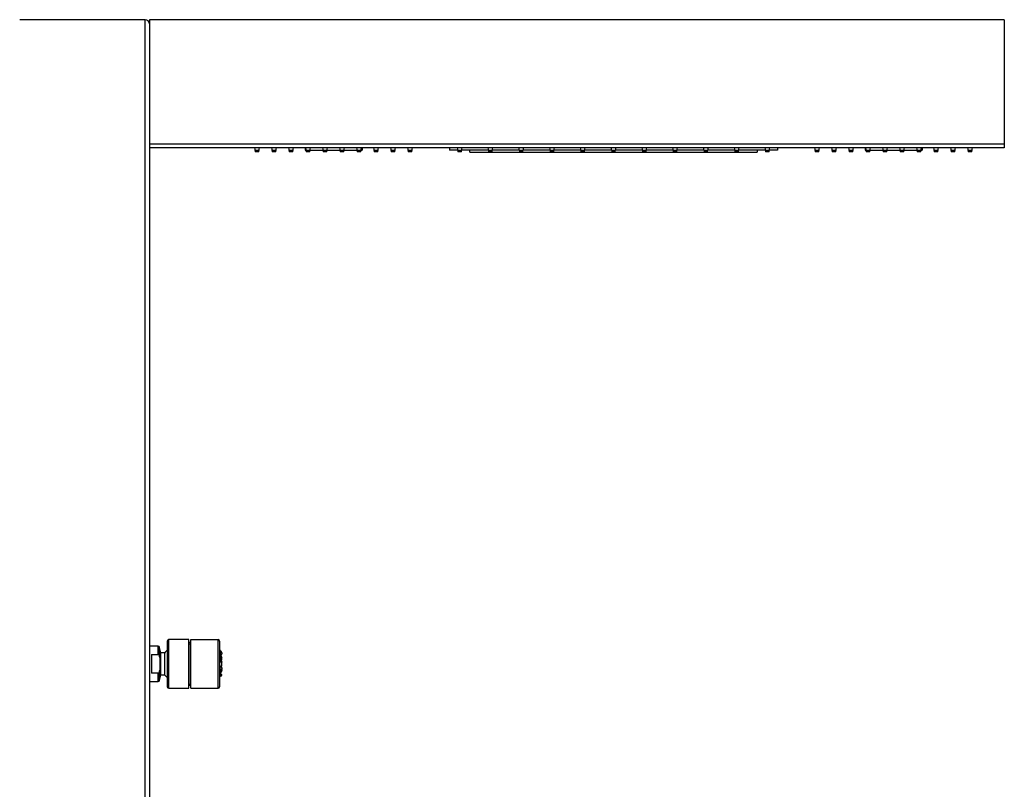
# Model space of a CAD drawing. Units: inches. Extents: x -1250 to -124, y -1756 to 2395.
# Drawn here: x -815 to -124, y 1855 to 2395 of the extents above; entities that cross this region are included whole.
import ezdxf

# ---------------------------------------------------------------- set-up
doc = ezdxf.new("R2010")
doc.units = ezdxf.units.IN
for name, color, linetype in [('055176', 7, 'Continuous'), ('055177', 7, 'Continuous'), ('055183', 7, 'Continuous'), ('095022', 7, 'Continuous'), ('656170', 7, 'Continuous'), ('656231', 7, 'Continuous'), ('756115', 7, 'Continuous'), ('756118', 7, 'Continuous'), ('756207', 7, 'Continuous'), ('990299', 7, 'Continuous'), ('Default', 7, 'Continuous')]:
    doc.layers.add(name, color=color, linetype=linetype)

# ---------------------------------------------------------------- blocks, each defined once
blk = doc.blocks.new('SE13')
at = {"layer": '055176', "color": 7, "linetype": 'Continuous', "ltscale": 25.4}
for p, q in [((-711.84, 1958.85), (-711.84, 1926.85)), ((-710.84, 1925.85), (-710.84, 1959.85)), ((-696.84, 1959.85), (-710.84, 1959.85)), ((-696.84, 1925.85), (-696.84, 1959.85)), ((-710.84, 1925.85), (-696.84, 1925.85))]:
    blk.add_line(p, q, dxfattribs=at)
for centre, start, end in [((-710.84, 1958.85), 90, 180), ((-710.84, 1926.85), 180, 270)]:
    blk.add_arc(centre, 1, start, end, dxfattribs=at)
at = {"layer": '055177', "color": 7, "linetype": 'Continuous', "ltscale": 25.4}
for p, q in [((-718.25, 1955.25), (-724.44, 1955.25)), ((-722.84, 1949.45), (-722.84, 1936.25)), ((-722.84, 1949.45), (-718.25, 1949.45)), ((-718.25, 1949.45), (-718.25, 1955.25)), ((-717.27, 1947.79), (-717.27, 1954.45)), ((-716.44, 1950.49), (-717.27, 1954.45)), ((-716.44, 1935.21), (-716.44, 1950.49)), ((-713.74, 1950.49), (-716.44, 1950.49)), ((-713.74, 1950.49), (-713.74, 1935.21)), ((-718.25, 1936.25), (-722.84, 1936.25)), ((-718.25, 1930.45), (-718.25, 1936.25)), ((-717.27, 1931.24), (-717.27, 1937.91)), ((-717.27, 1931.24), (-716.44, 1935.21)), ((-716.44, 1935.21), (-713.74, 1935.21)), ((-724.44, 1930.45), (-718.25, 1930.45))]:
    blk.add_line(p, q, dxfattribs=at)
for centre, radius, start, end in [((-718.25, 1954.25), 1, 11.85653, 90), ((-704.29, 1942.85), 12.15, 128.41838, 141.05756), ((-704.29, 1942.85), 12.15, 218.94244, 231.58162), ((-718.25, 1931.45), 1, 270, 348.14347)]:
    blk.add_arc(centre, radius, start, end, dxfattribs=at)
for points, knots in [([(-718.25, 1949.45), (-718.16, 1949.45), (-718.07, 1949.42), (-717.92, 1949.35), (-717.85, 1949.29), (-717.73, 1949.17), (-717.67, 1949.1), (-717.58, 1948.95), (-717.54, 1948.88), (-717.43, 1948.64), (-717.38, 1948.47), (-717.31, 1948.14), (-717.28, 1947.96), (-717.27, 1947.79)], [0, 0, 0, 0, 0.125, 0.125, 0.25, 0.25, 0.375, 0.375, 0.5, 0.5, 0.75, 0.75, 1, 1, 1, 1]), ([(-717.27, 1947.79), (-717.12, 1946.15), (-717.04, 1944.5), (-717.04, 1941.21), (-717.12, 1939.56), (-717.27, 1937.91)], [0, 0, 0, 0, 0.5, 0.5, 1, 1, 1, 1]), ([(-717.27, 1937.91), (-717.28, 1937.73), (-717.31, 1937.56), (-717.38, 1937.22), (-717.43, 1937.06), (-717.54, 1936.82), (-717.58, 1936.74), (-717.67, 1936.6), (-717.73, 1936.53), (-717.85, 1936.41), (-717.92, 1936.35), (-718.07, 1936.28), (-718.16, 1936.25), (-718.25, 1936.25)], [0, 0, 0, 0, 0.25, 0.25, 0.5, 0.5, 0.625, 0.625, 0.75, 0.75, 0.875, 0.875, 1, 1, 1, 1])]:
    blk.add_open_spline(points, degree=3, knots=knots, dxfattribs=at)
at = {"layer": '055183', "color": 7, "linetype": 'Continuous', "ltscale": 25.4}
for p, q in [((-674.94, 1952.85), (-675.14, 1952.85)), ((-674.94, 1932.85), (-674.94, 1952.85)), ((-674.64, 1951.9), (-674.74, 1951.9)), ((-674.64, 1951.9), (-674.64, 1951.36)), ((-673.64, 1950.72), (-673.64, 1950.9)), ((-673.64, 1950.72), (-673.64, 1949.81)), ((-674.14, 1948.18), (-674.59, 1948.18)), ((-674.46, 1946.98), (-674.14, 1946.98)), ((-674.14, 1948.18), (-674.14, 1946.98)), ((-674.14, 1943.97), (-674.14, 1944.65)), ((-673.64, 1947.48), (-673.64, 1947.68)), ((-673.64, 1947.24), (-673.64, 1947.18)), ((-673.64, 1947.02), (-673.64, 1947.18)), ((-673.64, 1946.5), (-673.64, 1946.29)), ((-673.64, 1945.87), (-673.64, 1946.07)), ((-673.64, 1944.26), (-673.64, 1944.28)), ((-673.64, 1944.26), (-673.64, 1944.15)), ((-673.64, 1944.07), (-673.64, 1944.15)), ((-674.64, 1938.37), (-674.64, 1940.69)), ((-674.14, 1935.6), (-674.42, 1935.6)), ((-674.14, 1937.8), (-674.14, 1938.14)), ((-674.14, 1935.6), (-674.14, 1934.4)), ((-673.64, 1940.13), (-673.64, 1940.38)), ((-673.64, 1940.13), (-673.64, 1939.36)), ((-673.64, 1939.35), (-673.64, 1939.36)), ((-673.64, 1938.85), (-673.64, 1938.56)), ((-673.64, 1938.47), (-673.64, 1938.52)), ((-673.64, 1938.36), (-673.64, 1938.47)), ((-673.64, 1938.36), (-673.64, 1938.3)), ((-673.64, 1938.26), (-673.64, 1938.13)), ((-673.64, 1938.09), (-673.64, 1937.87)), ((-673.64, 1937.86), (-673.64, 1937.87)), ((-673.64, 1937.83), (-673.64, 1937.8)), ((-673.64, 1934.9), (-673.64, 1935.1)), ((-675.14, 1932.85), (-674.94, 1932.85)), ((-674.63, 1934.4), (-674.14, 1934.4))]:
    blk.add_line(p, q, dxfattribs=at)
for centre, radius, start, end in [((-745.37, 1937.89), 72, 10.96029, 11.99059), ((-674.64, 1950.9), 1, 0, 90), ((-745.37, 1937.89), 72, 8.21327, 9.04653), ((-674.64, 1949.81), 1, 294.75608, 0.00165), ((-670.39, 1944.31), 3.76, 174.86538, 185.13462), ((-674.14, 1947.68), 0.5, 0, 90), ((-674.14, 1947.48), 0.5, 270, 360), ((-674.14, 1944.28), 0.5, 0, 84.69237), ((-674.14, 1944.07), 0.5, 280.62409, 360), ((-674.14, 1947.02), 0.5, 286.45519, 360), ((-745.37, 1937.89), 72, 5.22541, 7.23816), ((-674.14, 1946.29), 0.5, 310.3177, 360), ((-674.14, 1945.87), 0.5, 316.91958, 360), ((-674.14, 1946.5), 0.5, 0, 31.40729), ((-745.37, 1947.81), 72, 354.38502, 356.05137), ((-674.14, 1947.24), 0.5, 0, 13.50231), ((-674.14, 1946.07), 0.5, 0, 12.77024), ((-745.37, 1937.89), 72, 3.94863, 4.97537), ((-745.37, 1947.81), 72, 348.00941, 352.18839), ((-674.64, 1939.35), 1, 272.32353, 0.00132), ((-674.64, 1940.38), 1, 0, 74.92051), ((-674.64, 1937.8), 1, 296.1215, 360), ((-674.14, 1938.3), 0.5, 270, 360), ((-674.14, 1937.86), 0.5, 270, 360), ((-674.14, 1935.1), 0.5, 0, 90), ((-674.14, 1934.9), 0.5, 270, 360), ((-674.14, 1938.52), 0.5, 359.99915, 42.28633), ((-674.64, 1938.85), 1, 0, 14.53559), ((-674.14, 1938.09), 0.5, 0, 12.28957)]:
    blk.add_arc(centre, radius, start, end, dxfattribs=at)
for centre, major_axis, ratio, start_param, end_param in [((-674.64, 1950.72), (1, 0), 0.639565, 0, 1.570796), ((-674.14, 1944.26), (-0.5, 0), 0.77577, 3.141593, 4.712389), ((-674.14, 1944.15), (0.5, 0), 0.34709, 4.712389, 6.283185), ((-674.14, 1947.18), (0.5, 0), 0.385286, 0, 0.439892), ((-674.64, 1940.13), (-1, 0), 0.555962, 3.141593, 4.712389), ((-674.64, 1939.36), (1, 0), 0.985528, 4.712389, 6.283185), ((-674.64, 1937.8), (-1, 0), 0.997828, 2.027263, 3.141593), ((-674.14, 1938.36), (-0.5, 0), 0.440789, 1.570796, 3.141593), ((-674.14, 1937.87), (-0.5, 0), 0.934361, 1.601396, 3.141593)]:
    blk.add_ellipse(centre, major_axis=major_axis, ratio=ratio, start_param=start_param, end_param=end_param, dxfattribs=at)
for points, knots in [([(-674.6, 1948.78), (-674.61, 1948.84), (-674.62, 1948.9), (-674.63, 1948.97), (-674.64, 1949.03), (-674.65, 1949.1), (-674.66, 1949.17), (-674.67, 1949.24), (-674.68, 1949.3), (-674.69, 1949.37), (-674.69, 1949.43), (-674.69, 1949.49), (-674.7, 1949.54), (-674.7, 1949.58), (-674.7, 1949.63), (-674.69, 1949.66), (-674.69, 1949.69), (-674.69, 1949.71), (-674.68, 1949.72), (-674.67, 1949.73), (-674.67, 1949.73), (-674.66, 1949.72), (-674.65, 1949.71), (-674.64, 1949.68), (-674.63, 1949.65), (-674.61, 1949.62), (-674.6, 1949.58), (-674.59, 1949.53), (-674.58, 1949.47), (-674.56, 1949.42), (-674.55, 1949.35), (-674.54, 1949.29), (-674.53, 1949.22), (-674.52, 1949.15), (-674.51, 1949.08), (-674.5, 1949.01), (-674.49, 1948.95), (-674.48, 1948.88), (-674.48, 1948.82), (-674.48, 1948.77), (-674.47, 1948.71), (-674.47, 1948.67), (-674.47, 1948.63), (-674.48, 1948.59), (-674.48, 1948.57), (-674.48, 1948.55), (-674.49, 1948.53), (-674.5, 1948.52), (-674.51, 1948.53), (-674.51, 1948.53), (-674.52, 1948.55), (-674.54, 1948.58), (-674.55, 1948.6), (-674.56, 1948.64), (-674.57, 1948.68), (-674.58, 1948.71), (-674.59, 1948.75), (-674.6, 1948.78)], [0, 0, 0, 0, 0.054704, 0.054704, 0.054704, 0.109442, 0.109442, 0.109442, 0.163653, 0.163653, 0.163653, 0.216974, 0.216974, 0.216974, 0.269594, 0.269594, 0.269594, 0.321985, 0.321985, 0.321985, 0.374694, 0.374694, 0.374694, 0.428137, 0.428137, 0.428137, 0.482444, 0.482444, 0.482444, 0.537389, 0.537389, 0.537389, 0.592448, 0.592448, 0.592448, 0.647008, 0.647008, 0.647008, 0.700662, 0.700662, 0.700662, 0.753428, 0.753428, 0.753428, 0.805741, 0.805741, 0.805741, 0.858232, 0.858232, 0.858232, 0.911435, 0.911435, 0.911435, 0.965564, 0.965564, 0.965564, 1, 1, 1, 1]), ([(-674.26, 1949.2), (-674.26, 1949.23), (-674.27, 1949.25), (-674.27, 1949.28), (-674.28, 1949.35), (-674.3, 1949.42), (-674.31, 1949.5), (-674.33, 1949.64), (-674.36, 1949.79), (-674.39, 1949.95), (-674.41, 1950.12), (-674.44, 1950.29), (-674.47, 1950.46), (-674.5, 1950.63), (-674.54, 1950.8), (-674.56, 1950.96), (-674.59, 1951.1), (-674.61, 1951.24), (-674.64, 1951.36)], [0.6223562, 0.6223562, 0.6223562, 0.6223562, 0.6418468, 0.6418468, 0.6418468, 0.6878674, 0.6878674, 0.6878674, 0.767455, 0.767455, 0.767455, 0.8469997, 0.8469997, 0.8469997, 0.9271417, 0.9271417, 0.9271417, 1, 1, 1, 1]), ([(-674.64, 1945.81), (-674.65, 1945.86), (-674.66, 1945.92), (-674.67, 1945.99), (-674.68, 1946.05), (-674.68, 1946.12), (-674.69, 1946.19), (-674.69, 1946.26), (-674.7, 1946.32), (-674.7, 1946.39), (-674.7, 1946.45), (-674.7, 1946.5), (-674.69, 1946.56), (-674.69, 1946.61), (-674.68, 1946.65), (-674.68, 1946.68), (-674.67, 1946.72), (-674.66, 1946.74), (-674.65, 1946.75), (-674.64, 1946.77), (-674.63, 1946.77), (-674.62, 1946.76), (-674.6, 1946.75), (-674.59, 1946.73), (-674.58, 1946.7), (-674.57, 1946.67), (-674.55, 1946.62), (-674.54, 1946.57), (-674.53, 1946.52), (-674.52, 1946.46), (-674.51, 1946.4), (-674.5, 1946.34), (-674.49, 1946.27), (-674.49, 1946.2), (-674.48, 1946.14), (-674.48, 1946.07), (-674.47, 1946), (-674.47, 1945.94), (-674.47, 1945.88), (-674.48, 1945.82), (-674.48, 1945.77), (-674.48, 1945.72), (-674.49, 1945.68), (-674.5, 1945.64), (-674.5, 1945.61), (-674.51, 1945.59), (-674.52, 1945.57), (-674.53, 1945.56), (-674.54, 1945.56), (-674.56, 1945.57), (-674.57, 1945.58), (-674.58, 1945.6), (-674.59, 1945.63), (-674.61, 1945.67), (-674.62, 1945.71), (-674.63, 1945.74), (-674.63, 1945.77), (-674.64, 1945.81)], [0, 0, 0, 0, 0.053699, 0.053699, 0.053699, 0.107441, 0.107441, 0.107441, 0.160554, 0.160554, 0.160554, 0.213066, 0.213066, 0.213066, 0.265488, 0.265488, 0.265488, 0.318353, 0.318353, 0.318353, 0.372015, 0.372015, 0.372015, 0.426518, 0.426518, 0.426518, 0.48155, 0.48155, 0.48155, 0.536539, 0.536539, 0.536539, 0.590898, 0.590898, 0.590898, 0.64431, 0.64431, 0.64431, 0.696911, 0.696911, 0.696911, 0.749209, 0.749209, 0.749209, 0.801839, 0.801839, 0.801839, 0.855271, 0.855271, 0.855271, 0.909619, 0.909619, 0.909619, 0.964596, 0.964596, 0.964596, 1, 1, 1, 1]), ([(-674.59, 1948.18), (-674.6, 1948.18), (-674.61, 1948.17), (-674.61, 1948.15), (-674.62, 1948.13), (-674.63, 1948.1), (-674.63, 1948.06), (-674.63, 1948.02), (-674.63, 1947.97), (-674.63, 1947.92), (-674.63, 1947.86), (-674.63, 1947.8), (-674.63, 1947.74), (-674.62, 1947.67), (-674.62, 1947.6), (-674.61, 1947.54), (-674.6, 1947.47), (-674.59, 1947.41), (-674.58, 1947.35), (-674.58, 1947.31), (-674.57, 1947.27), (-674.56, 1947.24)], [0.6549271, 0.6549271, 0.6549271, 0.6549271, 0.7025147, 0.7025147, 0.7025147, 0.7562779, 0.7562779, 0.7562779, 0.8092425, 0.8092425, 0.8092425, 0.861742, 0.861742, 0.861742, 0.9142847, 0.9142847, 0.9142847, 0.9673502, 0.9673502, 0.9673502, 1, 1, 1, 1]), ([(-674.56, 1947.24), (-674.55, 1947.18), (-674.54, 1947.13), (-674.53, 1947.09), (-674.51, 1947.05), (-674.5, 1947.02), (-674.49, 1947), (-674.48, 1946.99), (-674.47, 1946.98), (-674.46, 1946.98)], [0, 0, 0, 0, 0.0549545, 0.0549545, 0.0549545, 0.1099052, 0.1099052, 0.1099052, 0.1550175, 0.1550175, 0.1550175, 0.1550175]), ([(-674.09, 1944.78), (-674.09, 1944.78), (-674.09, 1944.78), (-674.09, 1944.78), (-674.1, 1944.78), (-674.11, 1944.77), (-674.12, 1944.74), (-674.12, 1944.72), (-674.13, 1944.69), (-674.14, 1944.65)], [0.8615316, 0.8615316, 0.8615316, 0.8615316, 0.8660704, 0.8660704, 0.8660704, 0.9338912, 0.9338912, 0.9338912, 1, 1, 1, 1]), ([(-674.14, 1943.97), (-674.13, 1943.95), (-674.13, 1943.93), (-674.13, 1943.91), (-674.13, 1943.88), (-674.12, 1943.84), (-674.12, 1943.81), (-674.11, 1943.76), (-674.1, 1943.71), (-674.09, 1943.67), (-674.09, 1943.64), (-674.08, 1943.61), (-674.07, 1943.6), (-674.06, 1943.58), (-674.05, 1943.58), (-674.05, 1943.58)], [0, 0, 0, 0, 0.0211876, 0.0211876, 0.0211876, 0.0615027, 0.0615027, 0.0615027, 0.129013, 0.129013, 0.129013, 0.1965021, 0.1965021, 0.1965021, 0.2465956, 0.2465956, 0.2465956, 0.2465956]), ([(-674.04, 1945.29), (-674.05, 1945.35), (-674.06, 1945.41), (-674.07, 1945.47), (-674.07, 1945.54), (-674.08, 1945.6), (-674.09, 1945.67), (-674.09, 1945.74), (-674.09, 1945.81), (-674.1, 1945.87), (-674.1, 1945.93), (-674.1, 1945.99), (-674.1, 1946.04), (-674.1, 1946.1), (-674.1, 1946.14), (-674.09, 1946.18), (-674.09, 1946.21), (-674.09, 1946.24), (-674.08, 1946.25), (-674.08, 1946.26), (-674.07, 1946.27), (-674.06, 1946.26), (-674.05, 1946.25), (-674.04, 1946.23), (-674.04, 1946.2), (-674.03, 1946.17), (-674.02, 1946.13), (-674.01, 1946.08), (-674, 1946.03), (-673.99, 1945.98), (-673.98, 1945.91), (-673.97, 1945.85), (-673.97, 1945.79), (-673.96, 1945.72), (-673.95, 1945.65), (-673.95, 1945.58), (-673.94, 1945.52), (-673.94, 1945.45), (-673.94, 1945.39), (-673.94, 1945.33), (-673.94, 1945.28), (-673.94, 1945.23), (-673.94, 1945.19), (-673.94, 1945.15), (-673.95, 1945.11), (-673.95, 1945.09), (-673.96, 1945.07), (-673.97, 1945.06), (-673.97, 1945.06), (-673.98, 1945.06), (-673.99, 1945.08), (-674, 1945.1), (-674.01, 1945.12), (-674.02, 1945.16), (-674.03, 1945.2), (-674.03, 1945.23), (-674.04, 1945.26), (-674.04, 1945.29)], [0, 0, 0, 0, 0.054005, 0.054005, 0.054005, 0.10803, 0.10803, 0.10803, 0.161738, 0.161738, 0.161738, 0.21503, 0.21503, 0.21503, 0.268084, 0.268084, 0.268084, 0.321163, 0.321163, 0.321163, 0.374519, 0.374519, 0.374519, 0.428301, 0.428301, 0.428301, 0.482496, 0.482496, 0.482496, 0.536921, 0.536921, 0.536921, 0.591269, 0.591269, 0.591269, 0.645235, 0.645235, 0.645235, 0.698666, 0.698666, 0.698666, 0.751675, 0.751675, 0.751675, 0.804598, 0.804598, 0.804598, 0.857813, 0.857813, 0.857813, 0.911537, 0.911537, 0.911537, 0.965735, 0.965735, 0.965735, 1, 1, 1, 1]), ([(-674.09, 1946.98), (-674.09, 1946.95), (-674.08, 1946.92), (-674.08, 1946.89), (-674.07, 1946.85), (-674.07, 1946.81), (-674.06, 1946.78), (-674.05, 1946.73), (-674.04, 1946.68), (-674.03, 1946.64), (-674.02, 1946.61), (-674.02, 1946.58), (-674.01, 1946.56), (-674, 1946.55), (-674, 1946.54), (-674, 1946.54)], [0.1327075, 0.1327075, 0.1327075, 0.1327075, 0.1658357, 0.1658357, 0.1658357, 0.2080025, 0.2080025, 0.2080025, 0.275655, 0.275655, 0.275655, 0.3433291, 0.3433291, 0.3433291, 0.3946294, 0.3946294, 0.3946294, 0.3946294]), ([(-674.64, 1938.37), (-674.65, 1938.39), (-674.67, 1938.43), (-674.7, 1938.53), (-674.71, 1938.59), (-674.74, 1938.83), (-674.75, 1939.03), (-674.75, 1939.49), (-674.74, 1939.75), (-674.7, 1940.24), (-674.67, 1940.48), (-674.64, 1940.69)], [0, 0, 0, 0, 0.125, 0.125, 0.25, 0.25, 0.5, 0.5, 0.75, 0.75, 1, 1, 1, 1]), ([(-674.68, 1934.73), (-674.67, 1934.79), (-674.67, 1934.85), (-674.66, 1934.91), (-674.65, 1934.97), (-674.64, 1935.04), (-674.62, 1935.11), (-674.61, 1935.17), (-674.6, 1935.24), (-674.59, 1935.31), (-674.58, 1935.37), (-674.56, 1935.43), (-674.55, 1935.48), (-674.54, 1935.54), (-674.53, 1935.58), (-674.52, 1935.62), (-674.51, 1935.66), (-674.5, 1935.68), (-674.49, 1935.7), (-674.48, 1935.71), (-674.48, 1935.71), (-674.48, 1935.7), (-674.47, 1935.7), (-674.47, 1935.68), (-674.47, 1935.65), (-674.48, 1935.62), (-674.48, 1935.58), (-674.48, 1935.53), (-674.49, 1935.48), (-674.5, 1935.43), (-674.51, 1935.37), (-674.52, 1935.31), (-674.53, 1935.24), (-674.54, 1935.18), (-674.55, 1935.11), (-674.56, 1935.04), (-674.57, 1934.98), (-674.59, 1934.91), (-674.6, 1934.84), (-674.61, 1934.79), (-674.62, 1934.73), (-674.64, 1934.68), (-674.65, 1934.64), (-674.66, 1934.59), (-674.67, 1934.56), (-674.67, 1934.54), (-674.68, 1934.52), (-674.69, 1934.51), (-674.69, 1934.51), (-674.7, 1934.51), (-674.7, 1934.52), (-674.7, 1934.55), (-674.7, 1934.57), (-674.69, 1934.61), (-674.69, 1934.65), (-674.69, 1934.67), (-674.68, 1934.7), (-674.68, 1934.73)], [0, 0, 0, 0, 0.053733, 0.053733, 0.053733, 0.107423, 0.107423, 0.107423, 0.161751, 0.161751, 0.161751, 0.216706, 0.216706, 0.216706, 0.271758, 0.271758, 0.271758, 0.326294, 0.326294, 0.326294, 0.379918, 0.379918, 0.379918, 0.432661, 0.432661, 0.432661, 0.484969, 0.484969, 0.484969, 0.537473, 0.537473, 0.537473, 0.590701, 0.590701, 0.590701, 0.644856, 0.644856, 0.644856, 0.699733, 0.699733, 0.699733, 0.75481, 0.75481, 0.75481, 0.809478, 0.809478, 0.809478, 0.863326, 0.863326, 0.863326, 0.916315, 0.916315, 0.916315, 0.968771, 0.968771, 0.968771, 1, 1, 1, 1]), ([(-674.64, 1940.69), (-674.63, 1940.72), (-674.63, 1940.74), (-674.62, 1940.77), (-674.6, 1940.9), (-674.57, 1941.02), (-674.54, 1941.11), (-674.51, 1941.2), (-674.48, 1941.27), (-674.45, 1941.31), (-674.43, 1941.34), (-674.4, 1941.36), (-674.38, 1941.35)], [0, 0, 0, 0, 0.0164976, 0.0164976, 0.0164976, 0.0951795, 0.0951795, 0.0951795, 0.1748662, 0.1748662, 0.1748662, 0.2398175, 0.2398175, 0.2398175, 0.2398175]), ([(-674.6, 1938.35), (-674.6, 1938.35), (-674.6, 1938.35), (-674.6, 1938.35), (-674.61, 1938.35), (-674.62, 1938.36), (-674.64, 1938.37)], [0.95831903, 0.95831903, 0.95831903, 0.95831903, 0.9608897, 0.9608897, 0.9608897, 1, 1, 1, 1]), ([(-674.42, 1935.6), (-674.42, 1935.6), (-674.42, 1935.6), (-674.42, 1935.6), (-674.42, 1935.6), (-674.42, 1935.59), (-674.43, 1935.57), (-674.44, 1935.54), (-674.44, 1935.51), (-674.45, 1935.47), (-674.46, 1935.42), (-674.47, 1935.37), (-674.48, 1935.31), (-674.49, 1935.26), (-674.51, 1935.19), (-674.52, 1935.13), (-674.53, 1935.06), (-674.54, 1934.99), (-674.55, 1934.92), (-674.57, 1934.85), (-674.58, 1934.79), (-674.59, 1934.73), (-674.59, 1934.69), (-674.6, 1934.65), (-674.61, 1934.62)], [0.6375275, 0.6375275, 0.6375275, 0.6375275, 0.642508, 0.642508, 0.642508, 0.6948745, 0.6948745, 0.6948745, 0.747485, 0.747485, 0.747485, 0.8008221, 0.8008221, 0.8008221, 0.8550408, 0.8550408, 0.8550408, 0.9099079, 0.9099079, 0.9099079, 0.9649046, 0.9649046, 0.9649046, 1, 1, 1, 1]), ([(-674.14, 1938.14), (-674.15, 1938.02), (-674.15, 1937.93), (-674.15, 1937.82), (-674.15, 1937.8), (-674.14, 1937.8)], [0, 0, 0, 0, 0.5, 0.5, 0.8976508, 0.8976508, 0.8976508, 0.8976508]), ([(-674.09, 1938.54), (-674.1, 1938.47), (-674.11, 1938.4), (-674.12, 1938.33), (-674.12, 1938.27), (-674.13, 1938.2), (-674.14, 1938.14), (-674.14, 1938.14), (-674.14, 1938.14), (-674.14, 1938.14)], [0.8640576, 0.8640576, 0.8640576, 0.8640576, 0.9315638, 0.9315638, 0.9315638, 0.9990168, 0.9990168, 0.9990168, 1, 1, 1, 1]), ([(-674.06, 1937.81), (-674.07, 1937.77), (-674.07, 1937.73), (-674.08, 1937.7), (-674.08, 1937.66), (-674.09, 1937.63), (-674.09, 1937.61), (-674.1, 1937.59), (-674.1, 1937.58), (-674.1, 1937.58), (-674.1, 1937.58), (-674.1, 1937.6), (-674.1, 1937.62), (-674.1, 1937.65), (-674.09, 1937.68), (-674.09, 1937.72), (-674.08, 1937.75), (-674.08, 1937.78), (-674.08, 1937.81)], [0.7131463, 0.7131463, 0.7131463, 0.7131463, 0.7542001, 0.7542001, 0.7542001, 0.8080875, 0.8080875, 0.8080875, 0.8615296, 0.8615296, 0.8615296, 0.9146472, 0.9146472, 0.9146472, 0.9676813, 0.9676813, 0.9676813, 1, 1, 1, 1]), ([(-674.61, 1934.62), (-674.61, 1934.57), (-674.62, 1934.52), (-674.63, 1934.49), (-674.63, 1934.45), (-674.63, 1934.43), (-674.63, 1934.42), (-674.63, 1934.41), (-674.63, 1934.4), (-674.63, 1934.4)], [0, 0, 0, 0, 0.0530161, 0.0530161, 0.0530161, 0.1060635, 0.1060635, 0.1060635, 0.1373843, 0.1373843, 0.1373843, 0.1373843])]:
    blk.add_open_spline(points, degree=3, knots=knots, dxfattribs=at)
at = {"layer": '095022', "color": 7, "linetype": 'Continuous', "ltscale": 25.4}
for p, q in [((-695.34, 1957.85), (-696.84, 1957.85)), ((-696.84, 1956.98), (-695.54, 1956.98)), ((-695.54, 1927.85), (-695.54, 1957.85)), ((-695.34, 1925.85), (-695.34, 1959.85)), ((-695.34, 1959.85), (-676.14, 1959.85)), ((-676.14, 1925.85), (-676.14, 1959.85)), ((-675.14, 1958.85), (-675.14, 1926.85)), ((-696.84, 1928.72), (-695.54, 1928.72)), ((-696.84, 1927.85), (-695.34, 1927.85)), ((-695.34, 1925.85), (-676.14, 1925.85))]:
    blk.add_line(p, q, dxfattribs=at)
for centre, start, end in [((-676.14, 1958.85), 0, 90), ((-676.14, 1926.85), 270, 360)]:
    blk.add_arc(centre, 1, start, end, dxfattribs=at)
at = {"layer": '656170', "color": 7, "linetype": 'Continuous', "ltscale": 25.4}
for p, q in [((-615.19, 2304.85), (-615.19, 2303.35)), ((-615.19, 2303.35), (-614.36, 2303.35)), ((-611.85, 2303.35), (-602.41, 2303.35)), ((-599.91, 2303.35), (-590.47, 2303.35)), ((-587.96, 2303.35), (-578.52, 2303.35)), ((-576.02, 2303.35), (-575.19, 2303.35)), ((-575.19, 2304.85), (-575.19, 2303.35)), ((-222.19, 2304.85), (-222.19, 2303.35)), ((-222.19, 2303.35), (-221.36, 2303.35)), ((-218.85, 2303.35), (-209.41, 2303.35)), ((-206.91, 2303.35), (-197.47, 2303.35)), ((-194.96, 2303.35), (-185.52, 2303.35)), ((-183.02, 2303.35), (-182.19, 2303.35)), ((-182.19, 2304.85), (-182.19, 2303.35))]:
    blk.add_line(p, q, dxfattribs=at)
at = {"layer": '656231', "color": 7, "linetype": 'Continuous', "ltscale": 25.4}
for p, q in [((-499.44, 2301.85), (-499.44, 2303.35)), ((-499.44, 2301.85), (-297.94, 2301.85)), ((-297.94, 2303.35), (-297.94, 2301.85))]:
    blk.add_line(p, q, dxfattribs=at)
at = {"layer": '756115', "color": 7, "linetype": 'Continuous', "ltscale": 25.4}
for p, q in [((-727.44, 2394.85), (-815.44, 2394.85)), ((-727.44, 234.85), (-727.44, 2394.85)), ((-724.44, 2391.85), (-724.44, 237.85))]:
    blk.add_line(p, q, dxfattribs=at)
blk.add_arc((-727.44, 2391.85), 3, 0, 90, dxfattribs=at)
at = {"layer": '756118', "color": 7, "linetype": 'Continuous', "ltscale": 25.4}
for p, q in [((-124.44, 2394.85), (-724.44, 2394.85)), ((-724.44, 2394.85), (-724.44, 2307.85)), ((-124.44, 2394.85), (-124.44, 2307.85)), ((-724.44, 2307.85), (-124.44, 2307.85)), ((-724.44, 2307.85), (-724.44, 2304.85)), ((-124.44, 2304.85), (-724.44, 2304.85)), ((-124.44, 2307.85), (-124.44, 2304.85))]:
    blk.add_line(p, q, dxfattribs=at)
at = {"layer": '756207', "color": 7, "linetype": 'Continuous', "ltscale": 25.4}
for p, q in [((-513.69, 2304.85), (-513.69, 2303.35)), ((-507.94, 2303.35), (-513.69, 2303.35)), ((-486.34, 2303.35), (-505.43, 2303.35)), ((-464.74, 2303.35), (-483.83, 2303.35)), ((-443.14, 2303.35), (-462.23, 2303.35)), ((-421.54, 2303.35), (-440.63, 2303.35)), ((-399.94, 2303.35), (-419.03, 2303.35)), ((-378.34, 2303.35), (-397.43, 2303.35)), ((-356.74, 2303.35), (-375.83, 2303.35)), ((-335.14, 2303.35), (-354.23, 2303.35)), ((-313.54, 2303.35), (-332.63, 2303.35)), ((-291.94, 2303.35), (-311.03, 2303.35)), ((-283.69, 2303.35), (-289.43, 2303.35)), ((-283.69, 2304.85), (-283.69, 2303.35)), ((-283.69, 2304.85), (-283.69, 2303.35)), ((-283.69, 2303.35), (-283.69, 2303.35))]:
    blk.add_line(p, q, dxfattribs=at)
at = {"layer": '990299', "color": 7, "linetype": 'Continuous', "ltscale": 25.4}
for p, q in [((-647.69, 2303.15), (-650.19, 2303.15)), ((-650.19, 2303.15), (-650.19, 2302.15)), ((-647.69, 2302.15), (-650.19, 2302.15)), ((-647.69, 2302.15), (-647.69, 2303.15)), ((-635.74, 2303.15), (-638.24, 2303.15)), ((-638.24, 2303.15), (-638.24, 2302.15)), ((-635.74, 2302.15), (-638.24, 2302.15)), ((-635.74, 2302.15), (-635.74, 2303.15)), ((-623.8, 2303.15), (-626.3, 2303.15)), ((-626.3, 2303.15), (-626.3, 2302.15)), ((-623.8, 2302.15), (-626.3, 2302.15)), ((-623.8, 2302.15), (-623.8, 2303.15)), ((-611.85, 2303.15), (-614.35, 2303.15)), ((-614.35, 2303.15), (-614.35, 2302.15)), ((-611.85, 2302.15), (-614.35, 2302.15)), ((-611.85, 2302.15), (-611.85, 2303.15)), ((-599.91, 2303.15), (-602.41, 2303.15)), ((-602.41, 2303.15), (-602.41, 2302.15)), ((-599.91, 2302.15), (-602.41, 2302.15)), ((-599.91, 2302.15), (-599.91, 2303.15)), ((-587.96, 2303.15), (-590.46, 2303.15)), ((-590.46, 2303.15), (-590.46, 2302.15)), ((-587.96, 2302.15), (-590.46, 2302.15)), ((-587.96, 2302.15), (-587.96, 2303.15)), ((-576.02, 2303.15), (-578.52, 2303.15)), ((-578.52, 2303.15), (-578.52, 2302.15)), ((-576.02, 2302.15), (-578.52, 2302.15)), ((-576.02, 2302.15), (-576.02, 2303.15)), ((-564.08, 2303.15), (-566.58, 2303.15)), ((-566.58, 2303.15), (-566.58, 2302.15)), ((-564.08, 2302.15), (-566.58, 2302.15)), ((-564.08, 2302.15), (-564.08, 2303.15)), ((-552.13, 2303.15), (-554.63, 2303.15)), ((-554.63, 2303.15), (-554.63, 2302.15)), ((-552.13, 2302.15), (-554.63, 2302.15)), ((-552.13, 2302.15), (-552.13, 2303.15)), ((-540.19, 2303.15), (-542.69, 2303.15)), ((-542.69, 2303.15), (-542.69, 2302.15)), ((-540.19, 2302.15), (-542.69, 2302.15)), ((-540.19, 2302.15), (-540.19, 2303.15)), ((-505.44, 2303.15), (-507.94, 2303.15)), ((-507.94, 2303.15), (-507.94, 2302.15)), ((-505.44, 2302.15), (-507.94, 2302.15)), ((-505.44, 2302.15), (-505.44, 2303.15)), ((-483.84, 2303.15), (-486.34, 2303.15)), ((-486.34, 2303.15), (-486.34, 2302.15)), ((-483.84, 2302.15), (-486.34, 2302.15)), ((-483.84, 2302.15), (-483.84, 2303.15)), ((-462.24, 2303.15), (-464.74, 2303.15)), ((-464.74, 2303.15), (-464.74, 2302.15)), ((-462.24, 2302.15), (-464.74, 2302.15)), ((-462.24, 2302.15), (-462.24, 2303.15)), ((-440.64, 2303.15), (-443.14, 2303.15)), ((-443.14, 2303.15), (-443.14, 2302.15)), ((-440.64, 2302.15), (-443.14, 2302.15)), ((-440.64, 2302.15), (-440.64, 2303.15)), ((-419.04, 2303.15), (-421.54, 2303.15)), ((-421.54, 2303.15), (-421.54, 2302.15)), ((-419.04, 2302.15), (-421.54, 2302.15)), ((-419.04, 2302.15), (-419.04, 2303.15)), ((-397.44, 2303.15), (-399.94, 2303.15)), ((-399.94, 2303.15), (-399.94, 2302.15)), ((-397.44, 2302.15), (-399.94, 2302.15)), ((-397.44, 2302.15), (-397.44, 2303.15)), ((-375.84, 2303.15), (-378.34, 2303.15)), ((-378.34, 2303.15), (-378.34, 2302.15)), ((-375.84, 2302.15), (-378.34, 2302.15)), ((-375.84, 2302.15), (-375.84, 2303.15)), ((-354.24, 2303.15), (-356.74, 2303.15)), ((-356.74, 2303.15), (-356.74, 2302.15)), ((-354.24, 2302.15), (-356.74, 2302.15)), ((-354.24, 2302.15), (-354.24, 2303.15)), ((-332.64, 2303.15), (-335.14, 2303.15)), ((-335.14, 2303.15), (-335.14, 2302.15)), ((-332.64, 2302.15), (-335.14, 2302.15)), ((-332.64, 2302.15), (-332.64, 2303.15)), ((-311.04, 2303.15), (-313.54, 2303.15)), ((-313.54, 2303.15), (-313.54, 2302.15)), ((-311.04, 2302.15), (-313.54, 2302.15)), ((-311.04, 2302.15), (-311.04, 2303.15)), ((-289.44, 2303.15), (-291.94, 2303.15)), ((-291.94, 2303.15), (-291.94, 2302.15)), ((-289.44, 2302.15), (-291.94, 2302.15)), ((-289.44, 2302.15), (-289.44, 2303.15)), ((-254.69, 2303.15), (-257.19, 2303.15)), ((-257.19, 2303.15), (-257.19, 2302.15)), ((-254.69, 2302.15), (-257.19, 2302.15)), ((-254.69, 2302.15), (-254.69, 2303.15)), ((-242.74, 2303.15), (-245.24, 2303.15)), ((-245.24, 2303.15), (-245.24, 2302.15)), ((-242.74, 2302.15), (-245.24, 2302.15)), ((-242.74, 2302.15), (-242.74, 2303.15)), ((-230.8, 2303.15), (-233.3, 2303.15)), ((-233.3, 2303.15), (-233.3, 2302.15)), ((-230.8, 2302.15), (-233.3, 2302.15)), ((-230.8, 2302.15), (-230.8, 2303.15)), ((-218.85, 2303.15), (-221.35, 2303.15)), ((-221.35, 2303.15), (-221.35, 2302.15)), ((-218.85, 2302.15), (-221.35, 2302.15)), ((-218.85, 2302.15), (-218.85, 2303.15)), ((-206.91, 2303.15), (-209.41, 2303.15)), ((-209.41, 2303.15), (-209.41, 2302.15)), ((-206.91, 2302.15), (-209.41, 2302.15)), ((-206.91, 2302.15), (-206.91, 2303.15)), ((-194.96, 2303.15), (-197.46, 2303.15)), ((-197.46, 2303.15), (-197.46, 2302.15)), ((-194.96, 2302.15), (-197.46, 2302.15)), ((-194.96, 2302.15), (-194.96, 2303.15)), ((-183.02, 2303.15), (-185.52, 2303.15)), ((-185.52, 2303.15), (-185.52, 2302.15)), ((-183.02, 2302.15), (-185.52, 2302.15)), ((-183.02, 2302.15), (-183.02, 2303.15)), ((-171.08, 2303.15), (-173.58, 2303.15)), ((-173.58, 2303.15), (-173.58, 2302.15)), ((-171.08, 2302.15), (-173.58, 2302.15)), ((-171.08, 2302.15), (-171.08, 2303.15)), ((-159.13, 2303.15), (-161.63, 2303.15)), ((-161.63, 2303.15), (-161.63, 2302.15)), ((-159.13, 2302.15), (-161.63, 2302.15)), ((-159.13, 2302.15), (-159.13, 2303.15)), ((-147.19, 2303.15), (-149.69, 2303.15)), ((-149.69, 2303.15), (-149.69, 2302.15)), ((-147.19, 2302.15), (-149.69, 2302.15)), ((-147.19, 2302.15), (-147.19, 2303.15))]:
    blk.add_line(p, q, dxfattribs=at)
for centre, start, end in [((-656.29, 2303.15), 0, 16.17922), ((-641.59, 2303.15), 163.82078, 180), ((-644.34, 2303.15), 0, 16.17922), ((-629.64, 2303.15), 163.82078, 180), ((-632.4, 2303.15), 0, 16.17922), ((-617.7, 2303.15), 163.82078, 180), ((-620.45, 2303.15), 0, 16.17922), ((-605.75, 2303.15), 163.82078, 180), ((-608.51, 2303.15), 0, 16.17922), ((-593.81, 2303.15), 163.82078, 180), ((-596.57, 2303.15), 0, 16.17922), ((-581.86, 2303.15), 163.82078, 180), ((-584.62, 2303.15), 0, 16.17922), ((-569.92, 2303.15), 163.82078, 180), ((-572.68, 2303.15), 0, 16.17922), ((-557.97, 2303.15), 163.82078, 180), ((-560.73, 2303.15), 0, 16.17922), ((-546.03, 2303.15), 163.82078, 180), ((-548.79, 2303.15), 0, 16.17922), ((-534.09, 2303.15), 163.82078, 180), ((-514.04, 2303.15), 0, 16.17922), ((-499.34, 2303.15), 163.82078, 180), ((-492.44, 2303.15), 0, 16.17922), ((-477.74, 2303.15), 163.82078, 180), ((-470.84, 2303.15), 0, 16.17922), ((-456.14, 2303.15), 163.82078, 180), ((-449.24, 2303.15), 0, 16.17922), ((-434.54, 2303.15), 163.82078, 180), ((-427.64, 2303.15), 0, 16.17922), ((-412.94, 2303.15), 163.82078, 180), ((-406.04, 2303.15), 0, 16.17922), ((-391.34, 2303.15), 163.82078, 180), ((-384.44, 2303.15), 0, 16.17922), ((-369.74, 2303.15), 163.82078, 180), ((-362.84, 2303.15), 0, 16.17922), ((-348.14, 2303.15), 163.82078, 180), ((-341.24, 2303.15), 0, 16.17922), ((-326.54, 2303.15), 163.82078, 180), ((-319.64, 2303.15), 0, 16.17922), ((-304.94, 2303.15), 163.82078, 180), ((-298.04, 2303.15), 0, 16.17922), ((-283.34, 2303.15), 163.82078, 180), ((-263.29, 2303.15), 0, 16.17922), ((-248.59, 2303.15), 163.82078, 180), ((-251.34, 2303.15), 0, 16.17922), ((-236.64, 2303.15), 163.82078, 180), ((-239.4, 2303.15), 0, 16.17922), ((-224.7, 2303.15), 163.82078, 180), ((-227.45, 2303.15), 0, 16.17922), ((-212.75, 2303.15), 163.82078, 180), ((-215.51, 2303.15), 0, 16.17922), ((-200.81, 2303.15), 163.82078, 180), ((-203.57, 2303.15), 0, 16.17922), ((-188.86, 2303.15), 163.82078, 180), ((-191.62, 2303.15), 0, 16.17922), ((-176.92, 2303.15), 163.82078, 180), ((-179.68, 2303.15), 0, 16.17922), ((-164.97, 2303.15), 163.82078, 180), ((-167.73, 2303.15), 0, 16.17922), ((-153.03, 2303.15), 163.82078, 180), ((-155.79, 2303.15), 0, 16.17922), ((-141.09, 2303.15), 163.82078, 180)]:
    blk.add_arc(centre, 6.1, start, end, dxfattribs=at)

msp = doc.modelspace()

# ---------------------------------------------------------------- block references
at = {"layer": 'Default'}
msp.add_blockref('SE13', (0, 0), dxfattribs=at)

doc.saveas('drawing.dxf')
